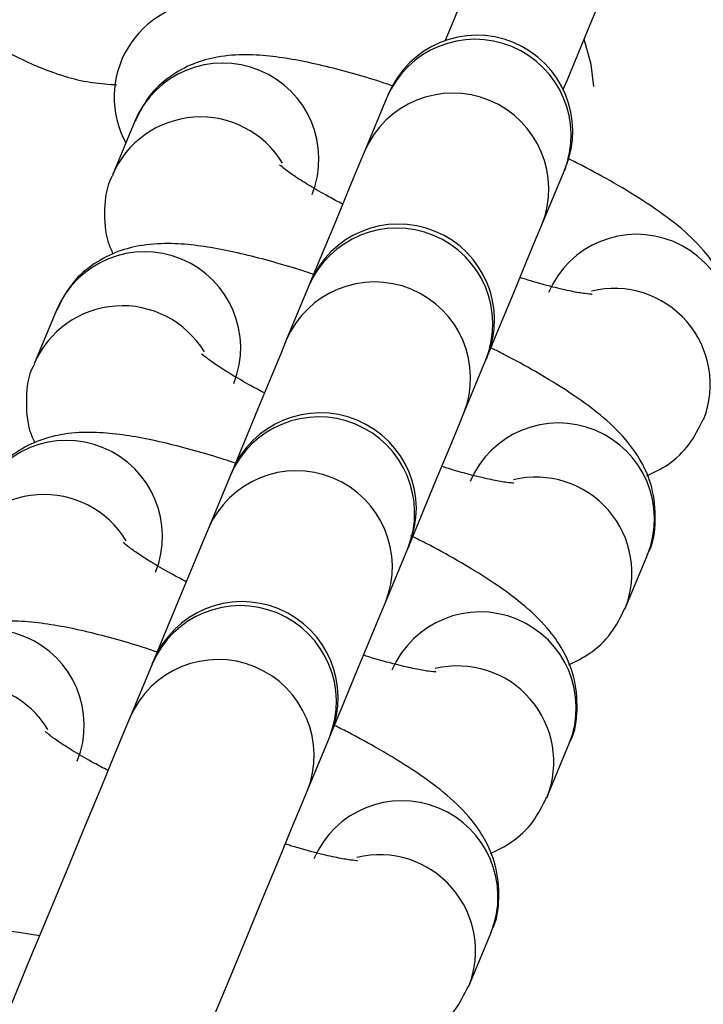
# Model space of a CAD drawing. Units: millimetres. Extents: x -219 to 3574, y 178 to 5081.
# Drawn here: x 1982 to 2003, y 308 to 339 of the extents above; entities that cross this region are included whole.
import ezdxf

# ---------------------------------------------------------------- set-up
doc = ezdxf.new("R2010")
doc.units = ezdxf.units.MM
doc.layers.add('Dimensions', color=7, linetype='Continuous')
doc.layers.add('Layer 1', color=7, linetype='Continuous')
doc.styles.get("Standard").update_dxf_attribs({"font": 'arial.ttf'})
doc.dimstyles.new('Leikkiset keinu', dxfattribs={"dimtxt": 150, "dimasz": 2.5, "dimexe": 0.06, "dimexo": 0.625, "dimtad": 0, "dimtih": 1, "dimtoh": 1, "dimdec": 0, "dimtxsty": 'Standard', "dimcen": 2.5, "dimadec": 0, "dimazin": 0, "dimtfac": 1, "dimtmove": 0, "dimatfit": 3, "dimfxl": 1, "dimarcsym": 0})

# ---------------------------------------------------------------- blocks, each defined once
blk = doc.blocks.new('6410')
at = {"layer": 'Layer 1', "color": 0, "lineweight": 25}
for points, knots in [([(246.2392, -1445.6745), (246.2392, -1310.0888), (136.3254, -1200.1748), (0.7396, -1200.1745), (0.7396, -1200.1745), (-134.8461, -1200.1743), (-244.7603, -1310.0879), (-244.7608, -1445.6737), (-244.7608, -1445.6737), (-244.7613, -1581.2594), (-134.8479, -1691.1738), (0.7379, -1691.1745)], [0, 0, 0, 0, 0.25, 0.25, 0.25, 0.25, 0.5, 0.5, 0.5, 0.5, 1, 1, 1, 1]), ([(1.1328, -1671.1742), (125.6214, -1670.9569), (226.3837, -1569.9013), (226.239, -1445.4125), (226.239, -1445.4125), (226.0944, -1320.9238), (125.0976, -1220.1026), (0.6088, -1220.1746), (0.6088, -1220.1746), (-123.88, -1220.2465), (-224.7602, -1321.1845), (-224.7608, -1445.6733)], [0, 0, 0, 0, 0.25, 0.25, 0.25, 0.25, 0.5, 0.5, 0.5, 0.5, 1, 1, 1, 1]), ([(-224.7608, -1445.6745), (-224.7608, -1505.4808), (-201.0028, -1562.8377), (-158.7134, -1605.1271), (-158.7134, -1605.1271), (-116.4239, -1647.4166), (-59.0671, -1671.1745), (0.7392, -1671.1745)], [0, 0, 0, 0, 0.3333333, 0.3333333, 0.3333333, 0.3333333, 1, 1, 1, 1]), ([(-34.1089, -1523.1005), (-34.1089, -1523.1005), (-34.1787, -1523.2688), (-34.1787, -1523.2688), (-34.1787, -1523.2688), (-34.1787, -1523.2688), (-34.3859, -1523.769), (-34.3859, -1523.769), (-34.3859, -1523.769), (-34.3859, -1523.769), (-34.7242, -1524.5857), (-34.7242, -1524.5857), (-34.7242, -1524.5857), (-34.7242, -1524.5857), (-35.1833, -1525.6942), (-35.1833, -1525.6942), (-35.1833, -1525.6942), (-35.1833, -1525.6942), (-35.7493, -1527.0607), (-35.7493, -1527.0607), (-35.7493, -1527.0607), (-35.7493, -1527.0607), (-36.405, -1528.6437), (-36.405, -1528.6437), (-36.405, -1528.6437), (-36.405, -1528.6437), (-37.1305, -1530.3951), (-37.1305, -1530.3951), (-37.1305, -1530.3951), (-37.1305, -1530.3951), (-37.2466, -1530.6754), (-37.2466, -1530.6754)], [0, 0, 0, 0, 0.1111111, 0.1111111, 0.1111111, 0.1111111, 0.2222222, 0.2222222, 0.2222222, 0.2222222, 0.3333333, 0.3333333, 0.3333333, 0.3333333, 0.4444444, 0.4444444, 0.4444444, 0.4444444, 0.5555556, 0.5555556, 0.5555556, 0.5555556, 0.6666667, 0.6666667, 0.6666667, 0.6666667, 0.7777778, 0.7777778, 0.7777778, 0.7777778, 1, 1, 1, 1]), ([(-33.5511, -1532.2062), (-33.5511, -1532.2062), (-33.435, -1531.9259), (-33.435, -1531.9259), (-33.435, -1531.9259), (-33.435, -1531.9259), (-32.7095, -1530.1745), (-32.7095, -1530.1745), (-32.7095, -1530.1745), (-32.7095, -1530.1745), (-32.0538, -1528.5914), (-32.0538, -1528.5914), (-32.0538, -1528.5914), (-32.0538, -1528.5914), (-31.4878, -1527.2249), (-31.4878, -1527.2249), (-31.4878, -1527.2249), (-31.4878, -1527.2249), (-31.0286, -1526.1165), (-31.0286, -1526.1165), (-31.0286, -1526.1165), (-31.0286, -1526.1165), (-30.6903, -1525.2998), (-30.6903, -1525.2998), (-30.6903, -1525.2998), (-30.6903, -1525.2998), (-30.4832, -1524.7996), (-30.4832, -1524.7996), (-30.4832, -1524.7996), (-30.4832, -1524.7996), (-30.4134, -1524.6311), (-30.4134, -1524.6311)], [0, 0, 0, 0, 0.1111111, 0.1111111, 0.1111111, 0.1111111, 0.2222222, 0.2222222, 0.2222222, 0.2222222, 0.3333333, 0.3333333, 0.3333333, 0.3333333, 0.4444444, 0.4444444, 0.4444444, 0.4444444, 0.5555556, 0.5555556, 0.5555556, 0.5555556, 0.6666667, 0.6666667, 0.6666667, 0.6666667, 0.7777778, 0.7777778, 0.7777778, 0.7777778, 1, 1, 1, 1]), ([(-52.7239, -1529.6367), (-52.6349, -1529.7377), (-52.5459, -1529.8388), (-52.4522, -1529.935), (-52.4522, -1529.935), (-52.0726, -1530.3244), (-51.6145, -1530.6348), (-51.1391, -1530.908), (-51.1391, -1530.908), (-50.6932, -1531.1642), (-50.2322, -1531.3877), (-49.752, -1531.5746), (-49.752, -1531.5746), (-49.2707, -1531.7619), (-48.7702, -1531.9125), (-48.2551, -1531.9862), (-48.2551, -1531.9862), (-48.0081, -1532.0216), (-47.7577, -1532.0392), (-47.5074, -1532.0569)], [0, 0, 0, 0, 0.1666667, 0.1666667, 0.1666667, 0.1666667, 0.3333333, 0.3333333, 0.3333333, 0.3333333, 0.5, 0.5, 0.5, 0.5, 0.6666667, 0.6666667, 0.6666667, 0.6666667, 1, 1, 1, 1]), ([(-44.5911, -1529.4444), (-45.648, -1529.4444), (-46.627, -1530.0006), (-47.1681, -1530.9085), (-47.1681, -1530.9085), (-47.7092, -1531.8165), (-47.7326, -1532.9421), (-47.2297, -1533.8718)], [0, 0, 0, 0, 0.3333333, 0.3333333, 0.3333333, 0.3333333, 1, 1, 1, 1]), ([(-33.5236, -1534.7529), (-32.9096, -1533.2268), (-33.6391, -1531.4909), (-35.1588, -1530.8614), (-35.1588, -1530.8614), (-36.6786, -1530.2319), (-38.4219, -1530.9436), (-39.0669, -1532.4568)], [0, 0, 0, 0, 0.3333333, 0.3333333, 0.3333333, 0.3333333, 1, 1, 1, 1]), ([(-33.4829, -1534.6547), (-32.8488, -1533.124), (-33.5757, -1531.3691), (-35.1065, -1530.735), (-35.1065, -1530.735), (-36.6372, -1530.101), (-38.3921, -1530.8279), (-39.0262, -1532.3586)], [0, 0, 0, 0, 0.3333333, 0.3333333, 0.3333333, 0.3333333, 1, 1, 1, 1]), ([(-32.6002, -1532.114), (-32.6002, -1532.114), (-32.6815, -1531.4183), (-32.6815, -1531.4183), (-32.6815, -1531.4183), (-32.6815, -1531.4183), (-32.8973, -1530.6278), (-32.8973, -1530.6278)], [0, 0, 0, 0, 0.3333333, 0.3333333, 0.3333333, 0.3333333, 1, 1, 1, 1]), ([(-41.4061, -1535.4912), (-40.7949, -1533.9657), (-41.5246, -1532.2324), (-43.0429, -1531.6035), (-43.0429, -1531.6035), (-44.5612, -1530.9745), (-46.3029, -1531.6841), (-46.9494, -1533.195)], [0, 0, 0, 0, 0.3333333, 0.3333333, 0.3333333, 0.3333333, 1, 1, 1, 1]), ([(-38.8624, -1532.0979), (-38.9585, -1532.0653), (-39.0547, -1532.0326), (-39.1497, -1532.0012), (-39.1497, -1532.0012), (-39.4638, -1531.8976), (-39.7655, -1531.808), (-40.0601, -1531.7245), (-40.0601, -1531.7245), (-40.3687, -1531.6372), (-40.6696, -1531.5566), (-40.9596, -1531.4857), (-40.9596, -1531.4857), (-41.2556, -1531.4133), (-41.5403, -1531.351), (-41.8151, -1531.2989), (-41.8151, -1531.2989), (-42.0966, -1531.2454), (-42.3677, -1531.2025), (-42.6325, -1531.1714), (-42.6325, -1531.1714), (-42.9111, -1531.1387), (-43.1829, -1531.1191), (-43.4607, -1531.1173), (-43.4607, -1531.1173), (-43.754, -1531.1154), (-44.054, -1531.1335), (-44.3738, -1531.1922), (-44.3738, -1531.1922), (-44.6152, -1531.2365), (-44.8679, -1531.3039), (-45.1207, -1531.4065), (-45.1207, -1531.4065), (-45.3659, -1531.506), (-45.6111, -1531.6386), (-45.8439, -1531.8038), (-45.8439, -1531.8038), (-46.0885, -1531.9774), (-46.3195, -1532.1871), (-46.5026, -1532.4334), (-46.5026, -1532.4334), (-46.6768, -1532.6675), (-46.8077, -1532.9346), (-46.9387, -1533.2017)], [0, 0, 0, 0, 0.0833333, 0.0833333, 0.0833333, 0.0833333, 0.1666667, 0.1666667, 0.1666667, 0.1666667, 0.25, 0.25, 0.25, 0.25, 0.3333333, 0.3333333, 0.3333333, 0.3333333, 0.4166667, 0.4166667, 0.4166667, 0.4166667, 0.5, 0.5, 0.5, 0.5, 0.5833333, 0.5833333, 0.5833333, 0.5833333, 0.6666667, 0.6666667, 0.6666667, 0.6666667, 0.75, 0.75, 0.75, 0.75, 0.8333333, 0.8333333, 0.8333333, 0.8333333, 1, 1, 1, 1]), ([(-34.2213, -1536.4375), (-33.6073, -1534.9114), (-34.3368, -1533.1754), (-35.8566, -1532.5459), (-35.8566, -1532.5459), (-37.3764, -1531.9164), (-39.1196, -1532.6281), (-39.7646, -1534.1414)], [0, 0, 0, 0, 0.3333333, 0.3333333, 0.3333333, 0.3333333, 1, 1, 1, 1]), ([(-39.0262, -1532.3586), (-39.0262, -1532.3586), (-39.0268, -1532.3602), (-39.0268, -1532.3602), (-39.0268, -1532.3602), (-39.0268, -1532.3602), (-39.0287, -1532.3647), (-39.0287, -1532.3647), (-39.0287, -1532.3647), (-39.0287, -1532.3647), (-39.0319, -1532.3725), (-39.0319, -1532.3725), (-39.0319, -1532.3725), (-39.0319, -1532.3725), (-39.0364, -1532.3832), (-39.0364, -1532.3832), (-39.0364, -1532.3832), (-39.0364, -1532.3832), (-39.0421, -1532.397), (-39.0421, -1532.397), (-39.0421, -1532.397), (-39.0421, -1532.397), (-39.0491, -1532.4139), (-39.0491, -1532.4139), (-39.0491, -1532.4139), (-39.0491, -1532.4139), (-39.0573, -1532.4338), (-39.0573, -1532.4338), (-39.0573, -1532.4338), (-39.0573, -1532.4338), (-39.0669, -1532.4569), (-39.0669, -1532.4569)], [0, 0, 0, 0, 0.1111111, 0.1111111, 0.1111111, 0.1111111, 0.2222222, 0.2222222, 0.2222222, 0.2222222, 0.3333333, 0.3333333, 0.3333333, 0.3333333, 0.4444444, 0.4444444, 0.4444444, 0.4444444, 0.5555556, 0.5555556, 0.5555556, 0.5555556, 0.6666667, 0.6666667, 0.6666667, 0.6666667, 0.7777778, 0.7777778, 0.7777778, 0.7777778, 1, 1, 1, 1]), ([(-42.3256, -1534.504), (-42.9092, -1533.5436), (-43.9807, -1532.9899), (-45.1017, -1533.0694), (-45.1017, -1533.0694), (-46.2228, -1533.1488), (-47.2054, -1533.8481), (-47.6478, -1534.8812)], [0, 0, 0, 0, 0.3333333, 0.3333333, 0.3333333, 0.3333333, 1, 1, 1, 1]), ([(-39.7646, -1534.1414), (-39.7646, -1534.1414), (-39.9383, -1534.5607), (-39.9383, -1534.5607), (-39.9383, -1534.5607), (-39.9383, -1534.5607), (-40.2398, -1535.2884), (-40.2398, -1535.2884), (-40.2398, -1535.2884), (-40.2398, -1535.2884), (-40.6534, -1536.2872), (-40.6534, -1536.2872), (-40.6534, -1536.2872), (-40.6534, -1536.2872), (-41.1578, -1537.5048), (-41.1578, -1537.5048), (-41.1578, -1537.5048), (-41.1578, -1537.5048), (-41.4716, -1538.2625), (-41.4716, -1538.2625)], [0, 0, 0, 0, 0.1666667, 0.1666667, 0.1666667, 0.1666667, 0.3333333, 0.3333333, 0.3333333, 0.3333333, 0.5, 0.5, 0.5, 0.5, 0.6666667, 0.6666667, 0.6666667, 0.6666667, 1, 1, 1, 1]), ([(-40.4469, -1535.7885), (-40.5959, -1535.7101), (-40.745, -1535.6316), (-40.885, -1535.5551), (-40.885, -1535.5551), (-41.0989, -1535.4382), (-41.2916, -1535.3257), (-41.4685, -1535.2182), (-41.4685, -1535.2182), (-41.6391, -1535.1145), (-41.7949, -1535.0156), (-41.9278, -1534.9269), (-41.9278, -1534.9269), (-42.0521, -1534.844), (-42.1563, -1534.7701), (-42.2416, -1534.7048), (-42.2416, -1534.7048), (-42.3189, -1534.6456), (-42.3807, -1534.5935), (-42.4031, -1534.5745), (-42.4031, -1534.5745), (-42.4155, -1534.564), (-42.4158, -1534.5636), (-42.4161, -1534.5632)], [0, 0, 0, 0, 0.1428571, 0.1428571, 0.1428571, 0.1428571, 0.2857143, 0.2857143, 0.2857143, 0.2857143, 0.4285714, 0.4285714, 0.4285714, 0.4285714, 0.5714286, 0.5714286, 0.5714286, 0.5714286, 0.7142857, 0.7142857, 0.7142857, 0.7142857, 1, 1, 1, 1]), ([(-28.4825, -1540.8422), (-28.4673, -1540.8162), (-28.4522, -1540.7902), (-28.4381, -1540.7638), (-28.4381, -1540.7638), (-28.2789, -1540.4676), (-28.237, -1540.1169), (-28.2309, -1539.7773), (-28.2309, -1539.7773), (-28.2243, -1539.4172), (-28.2579, -1539.0695), (-28.3426, -1538.7461), (-28.3426, -1538.7461), (-28.4194, -1538.453), (-28.5382, -1538.1797), (-28.6732, -1537.9377), (-28.6732, -1537.9377), (-28.8213, -1537.6723), (-28.989, -1537.4445), (-29.1635, -1537.2402), (-29.1635, -1537.2402), (-29.4106, -1536.9512), (-29.6716, -1536.7095), (-29.9547, -1536.4772), (-29.9547, -1536.4772), (-30.2518, -1536.2334), (-30.5733, -1536), (-30.9284, -1535.7655), (-30.9284, -1535.7655), (-31.2523, -1535.5516), (-31.6042, -1535.3369), (-31.9792, -1535.1206), (-31.9792, -1535.1206), (-32.2898, -1534.9414), (-32.6162, -1534.7612), (-32.9647, -1534.5818), (-32.9647, -1534.5818), (-33.1149, -1534.5044), (-33.2692, -1534.4272), (-33.4236, -1534.35)], [0, 0, 0, 0, 0.0909091, 0.0909091, 0.0909091, 0.0909091, 0.1818182, 0.1818182, 0.1818182, 0.1818182, 0.2727273, 0.2727273, 0.2727273, 0.2727273, 0.3636364, 0.3636364, 0.3636364, 0.3636364, 0.4545455, 0.4545455, 0.4545455, 0.4545455, 0.5454545, 0.5454545, 0.5454545, 0.5454545, 0.6363636, 0.6363636, 0.6363636, 0.6363636, 0.7272727, 0.7272727, 0.7272727, 0.7272727, 0.8181818, 0.8181818, 0.8181818, 0.8181818, 1, 1, 1, 1]), ([(-47.6365, -1534.8862), (-47.6516, -1534.9121), (-47.6667, -1534.9381), (-47.6809, -1534.9644), (-47.6809, -1534.9644), (-47.84, -1535.2604), (-47.8783, -1535.6082), (-47.8881, -1535.951), (-47.8881, -1535.951), (-47.8984, -1536.3143), (-47.8767, -1536.672), (-47.7764, -1536.9822), (-47.7764, -1536.9822), (-47.7356, -1537.1081), (-47.6819, -1537.2263), (-47.6282, -1537.3444)], [0, 0, 0, 0, 0.2, 0.2, 0.2, 0.2, 0.4, 0.4, 0.4, 0.4, 0.6, 0.6, 0.6, 0.6, 1, 1, 1, 1]), ([(-35.969, -1540.6568), (-35.3551, -1539.1307), (-36.0845, -1537.3948), (-37.6043, -1536.7652), (-37.6043, -1536.7652), (-39.124, -1536.1357), (-40.8673, -1536.8474), (-41.5123, -1538.3607)], [0, 0, 0, 0, 0.3333333, 0.3333333, 0.3333333, 0.3333333, 1, 1, 1, 1]), ([(-35.9283, -1540.5585), (-35.2943, -1539.0278), (-36.0212, -1537.2729), (-37.5519, -1536.6388), (-37.5519, -1536.6388), (-39.0826, -1536.0048), (-40.8375, -1536.7317), (-41.4716, -1538.2624)], [0, 0, 0, 0, 0.3333333, 0.3333333, 0.3333333, 0.3333333, 1, 1, 1, 1]), ([(-35.9283, -1540.5586), (-35.9283, -1540.5586), (-35.6145, -1539.801), (-35.6145, -1539.801), (-35.6145, -1539.801), (-35.6145, -1539.801), (-35.1101, -1538.5833), (-35.1101, -1538.5833), (-35.1101, -1538.5833), (-35.1101, -1538.5833), (-34.6965, -1537.5845), (-34.6965, -1537.5845), (-34.6965, -1537.5845), (-34.6965, -1537.5845), (-34.395, -1536.8567), (-34.395, -1536.8567), (-34.395, -1536.8567), (-34.395, -1536.8567), (-34.2213, -1536.4375), (-34.2213, -1536.4375)], [0, 0, 0, 0, 0.1666667, 0.1666667, 0.1666667, 0.1666667, 0.3333333, 0.3333333, 0.3333333, 0.3333333, 0.5, 0.5, 0.5, 0.5, 0.6666667, 0.6666667, 0.6666667, 0.6666667, 1, 1, 1, 1]), ([(-28.4718, -1540.8487), (-27.8605, -1539.3232), (-28.5903, -1537.5898), (-30.1086, -1536.9609), (-30.1086, -1536.9609), (-31.6269, -1536.332), (-33.3686, -1537.0417), (-34.0151, -1538.5526)], [0, 0, 0, 0, 0.3333333, 0.3333333, 0.3333333, 0.3333333, 1, 1, 1, 1]), ([(-43.8516, -1541.3949), (-43.2403, -1539.8694), (-43.9701, -1538.1361), (-45.4884, -1537.5072), (-45.4884, -1537.5072), (-47.0067, -1536.8783), (-48.7484, -1537.5879), (-49.3948, -1539.0988)], [0, 0, 0, 0, 0.3333333, 0.3333333, 0.3333333, 0.3333333, 1, 1, 1, 1]), ([(-41.3078, -1538.0018), (-41.404, -1537.9691), (-41.5001, -1537.9364), (-41.5952, -1537.9051), (-41.5952, -1537.9051), (-41.9093, -1537.8014), (-42.2109, -1537.7118), (-42.5056, -1537.6284), (-42.5056, -1537.6284), (-42.8141, -1537.541), (-43.115, -1537.4603), (-43.4051, -1537.3894), (-43.4051, -1537.3894), (-43.7011, -1537.317), (-43.9857, -1537.2548), (-44.2605, -1537.2027), (-44.2605, -1537.2027), (-44.542, -1537.1493), (-44.8131, -1537.1064), (-45.0779, -1537.0753), (-45.0779, -1537.0753), (-45.3566, -1537.0425), (-45.6284, -1537.0229), (-45.9061, -1537.0211), (-45.9061, -1537.0211), (-46.1994, -1537.0193), (-46.4994, -1537.0373), (-46.8192, -1537.096), (-46.8192, -1537.096), (-47.0607, -1537.1403), (-47.3134, -1537.2078), (-47.5661, -1537.3103), (-47.5661, -1537.3103), (-47.8114, -1537.4099), (-48.0566, -1537.5424), (-48.2894, -1537.7077), (-48.2894, -1537.7077), (-48.534, -1537.8813), (-48.7649, -1538.091), (-48.9481, -1538.3372), (-48.9481, -1538.3372), (-49.1222, -1538.5713), (-49.2532, -1538.8384), (-49.3842, -1539.1055)], [0, 0, 0, 0, 0.0833333, 0.0833333, 0.0833333, 0.0833333, 0.1666667, 0.1666667, 0.1666667, 0.1666667, 0.25, 0.25, 0.25, 0.25, 0.3333333, 0.3333333, 0.3333333, 0.3333333, 0.4166667, 0.4166667, 0.4166667, 0.4166667, 0.5, 0.5, 0.5, 0.5, 0.5833333, 0.5833333, 0.5833333, 0.5833333, 0.6666667, 0.6666667, 0.6666667, 0.6666667, 0.75, 0.75, 0.75, 0.75, 0.8333333, 0.8333333, 0.8333333, 0.8333333, 1, 1, 1, 1]), ([(-36.6668, -1542.3413), (-36.0528, -1540.8152), (-36.7822, -1539.0792), (-38.302, -1538.4497), (-38.302, -1538.4497), (-39.8218, -1537.8202), (-41.5651, -1538.5319), (-42.2101, -1540.0452)], [0, 0, 0, 0, 0.3333333, 0.3333333, 0.3333333, 0.3333333, 1, 1, 1, 1]), ([(-32.6519, -1538.6109), (-32.6483, -1538.6109), (-32.6448, -1538.6108), (-32.6544, -1538.6098), (-32.6544, -1538.6098), (-32.6765, -1538.6076), (-32.7677, -1538.6006), (-32.8755, -1538.5864), (-32.8755, -1538.5864), (-32.9941, -1538.5707), (-33.1329, -1538.5465), (-33.296, -1538.5128), (-33.296, -1538.5128), (-33.4667, -1538.4776), (-33.664, -1538.432), (-33.8747, -1538.3795), (-33.8747, -1538.3795), (-34.1373, -1538.3141), (-34.4207, -1538.2379), (-34.737, -1538.1384), (-34.737, -1538.1384), (-34.7919, -1538.1211), (-34.8479, -1538.1031), (-34.9038, -1538.0851)], [0, 0, 0, 0, 0.1428571, 0.1428571, 0.1428571, 0.1428571, 0.2857143, 0.2857143, 0.2857143, 0.2857143, 0.4285714, 0.4285714, 0.4285714, 0.4285714, 0.5714286, 0.5714286, 0.5714286, 0.5714286, 0.7142857, 0.7142857, 0.7142857, 0.7142857, 1, 1, 1, 1]), ([(-29.1689, -1542.5316), (-28.7563, -1541.4886), (-28.959, -1540.3027), (-29.6944, -1539.4559), (-29.6944, -1539.4559), (-30.4299, -1538.609), (-31.5757, -1538.2423), (-32.6662, -1538.5046)], [0, 0, 0, 0, 0.3333333, 0.3333333, 0.3333333, 0.3333333, 1, 1, 1, 1]), ([(-44.771, -1540.4079), (-45.3547, -1539.4475), (-46.4261, -1538.8937), (-47.5472, -1538.9732), (-47.5472, -1538.9732), (-48.6682, -1539.0526), (-49.6509, -1539.7519), (-50.0933, -1540.7851)], [0, 0, 0, 0, 0.3333333, 0.3333333, 0.3333333, 0.3333333, 1, 1, 1, 1]), ([(-42.2101, -1540.0452), (-42.2101, -1540.0452), (-42.3837, -1540.4644), (-42.3837, -1540.4644), (-42.3837, -1540.4644), (-42.3837, -1540.4644), (-42.6852, -1541.1923), (-42.6852, -1541.1923), (-42.6852, -1541.1923), (-42.6852, -1541.1923), (-43.0989, -1542.1909), (-43.0989, -1542.1909), (-43.0989, -1542.1909), (-43.0989, -1542.1909), (-43.6033, -1543.4086), (-43.6033, -1543.4086), (-43.6033, -1543.4086), (-43.6033, -1543.4086), (-43.9171, -1544.1662), (-43.9171, -1544.1662)], [0, 0, 0, 0, 0.1666667, 0.1666667, 0.1666667, 0.1666667, 0.3333333, 0.3333333, 0.3333333, 0.3333333, 0.5, 0.5, 0.5, 0.5, 0.6666667, 0.6666667, 0.6666667, 0.6666667, 1, 1, 1, 1]), ([(-30.9279, -1546.7459), (-30.9128, -1546.72), (-30.8977, -1546.694), (-30.8835, -1546.6677), (-30.8835, -1546.6677), (-30.7242, -1546.3715), (-30.6824, -1546.0208), (-30.6763, -1545.6811), (-30.6763, -1545.6811), (-30.6698, -1545.321), (-30.7033, -1544.9734), (-30.788, -1544.6499), (-30.788, -1544.6499), (-30.8648, -1544.3568), (-30.9836, -1544.0836), (-31.1187, -1543.8416), (-31.1187, -1543.8416), (-31.2668, -1543.5761), (-31.4344, -1543.3483), (-31.609, -1543.1441), (-31.609, -1543.1441), (-31.856, -1542.8551), (-32.1171, -1542.6132), (-32.4002, -1542.3809), (-32.4002, -1542.3809), (-32.6973, -1542.1371), (-33.0187, -1541.9038), (-33.3739, -1541.6693), (-33.3739, -1541.6693), (-33.6978, -1541.4556), (-34.0497, -1541.2408), (-34.4246, -1541.0244), (-34.4246, -1541.0244), (-34.7352, -1540.8452), (-35.0616, -1540.6648), (-35.4101, -1540.4855), (-35.4101, -1540.4855), (-35.5603, -1540.4082), (-35.7147, -1540.331), (-35.869, -1540.2539)], [0, 0, 0, 0, 0.0909091, 0.0909091, 0.0909091, 0.0909091, 0.1818182, 0.1818182, 0.1818182, 0.1818182, 0.2727273, 0.2727273, 0.2727273, 0.2727273, 0.3636364, 0.3636364, 0.3636364, 0.3636364, 0.4545455, 0.4545455, 0.4545455, 0.4545455, 0.5454545, 0.5454545, 0.5454545, 0.5454545, 0.6363636, 0.6363636, 0.6363636, 0.6363636, 0.7272727, 0.7272727, 0.7272727, 0.7272727, 0.8181818, 0.8181818, 0.8181818, 0.8181818, 1, 1, 1, 1]), ([(-42.8923, -1541.6924), (-43.0414, -1541.6139), (-43.1905, -1541.5355), (-43.3304, -1541.4589), (-43.3304, -1541.4589), (-43.5443, -1541.342), (-43.737, -1541.2294), (-43.9139, -1541.1219), (-43.9139, -1541.1219), (-44.0845, -1541.0183), (-44.2404, -1540.9194), (-44.3733, -1540.8307), (-44.3733, -1540.8307), (-44.4975, -1540.7478), (-44.6017, -1540.6739), (-44.687, -1540.6086), (-44.687, -1540.6086), (-44.7643, -1540.5494), (-44.8262, -1540.4974), (-44.8485, -1540.4783), (-44.8485, -1540.4783), (-44.8609, -1540.4678), (-44.8612, -1540.4674), (-44.8615, -1540.467)], [0, 0, 0, 0, 0.1428571, 0.1428571, 0.1428571, 0.1428571, 0.2857143, 0.2857143, 0.2857143, 0.2857143, 0.4285714, 0.4285714, 0.4285714, 0.4285714, 0.5714286, 0.5714286, 0.5714286, 0.5714286, 0.7142857, 0.7142857, 0.7142857, 0.7142857, 1, 1, 1, 1]), ([(-50.0819, -1540.7901), (-50.097, -1540.816), (-50.1122, -1540.8419), (-50.1263, -1540.8683), (-50.1263, -1540.8683), (-50.2854, -1541.1642), (-50.3238, -1541.5121), (-50.3335, -1541.8548), (-50.3335, -1541.8548), (-50.3439, -1542.2182), (-50.3221, -1542.5758), (-50.2218, -1542.886), (-50.2218, -1542.886), (-50.1811, -1543.012), (-50.1273, -1543.1301), (-50.0736, -1543.2483)], [0, 0, 0, 0, 0.2, 0.2, 0.2, 0.2, 0.4, 0.4, 0.4, 0.4, 0.6, 0.6, 0.6, 0.6, 1, 1, 1, 1]), ([(-38.3738, -1546.4623), (-37.7397, -1544.9316), (-38.4666, -1543.1767), (-39.9974, -1542.5427), (-39.9974, -1542.5427), (-41.5281, -1541.9086), (-43.283, -1542.6355), (-43.917, -1544.1662)], [0, 0, 0, 0, 0.3333333, 0.3333333, 0.3333333, 0.3333333, 1, 1, 1, 1]), ([(-38.4145, -1546.5606), (-37.8005, -1545.0345), (-38.5299, -1543.2985), (-40.0497, -1542.669), (-40.0497, -1542.669), (-41.5695, -1542.0395), (-43.3128, -1542.7512), (-43.9577, -1544.2645)], [0, 0, 0, 0, 0.3333333, 0.3333333, 0.3333333, 0.3333333, 1, 1, 1, 1]), ([(-30.9172, -1546.7525), (-30.3029, -1545.2264), (-31.0323, -1543.4901), (-32.5523, -1542.8605), (-32.5523, -1542.8605), (-34.0722, -1542.231), (-35.8157, -1542.9429), (-36.4605, -1544.4564)], [0, 0, 0, 0, 0.3333333, 0.3333333, 0.3333333, 0.3333333, 1, 1, 1, 1]), ([(-38.3738, -1546.4624), (-38.3738, -1546.4624), (-38.06, -1545.7047), (-38.06, -1545.7047), (-38.06, -1545.7047), (-38.06, -1545.7047), (-37.5556, -1544.4871), (-37.5556, -1544.4871), (-37.5556, -1544.4871), (-37.5556, -1544.4871), (-37.1419, -1543.4884), (-37.1419, -1543.4884), (-37.1419, -1543.4884), (-37.1419, -1543.4884), (-36.8404, -1542.7606), (-36.8404, -1542.7606), (-36.8404, -1542.7606), (-36.8404, -1542.7606), (-36.6668, -1542.3413), (-36.6668, -1542.3413)], [0, 0, 0, 0, 0.1666667, 0.1666667, 0.1666667, 0.1666667, 0.3333333, 0.3333333, 0.3333333, 0.3333333, 0.5, 0.5, 0.5, 0.5, 0.6666667, 0.6666667, 0.6666667, 0.6666667, 1, 1, 1, 1]), ([(-30.9362, -1544.2877), (-30.7122, -1544.1786), (-30.4882, -1544.0696), (-30.275, -1543.9244), (-30.275, -1543.9244), (-30.03, -1543.7576), (-29.7994, -1543.543), (-29.6163, -1543.2949), (-29.6163, -1543.2949), (-29.4423, -1543.059), (-29.3112, -1542.7928), (-29.1802, -1542.5266)], [0, 0, 0, 0, 0.25, 0.25, 0.25, 0.25, 0.5, 0.5, 0.5, 0.5, 1, 1, 1, 1]), ([(-46.297, -1547.2988), (-45.6828, -1545.7726), (-46.4122, -1544.0364), (-47.9321, -1543.4068), (-47.9321, -1543.4068), (-49.452, -1542.7773), (-51.1954, -1543.4891), (-51.8403, -1545.0027)], [0, 0, 0, 0, 0.3333333, 0.3333333, 0.3333333, 0.3333333, 1, 1, 1, 1]), ([(-43.7532, -1543.9056), (-43.8494, -1543.8729), (-43.9456, -1543.8403), (-44.0406, -1543.8089), (-44.0406, -1543.8089), (-44.3547, -1543.7053), (-44.6564, -1543.6157), (-44.951, -1543.5322), (-44.951, -1543.5322), (-45.2596, -1543.4448), (-45.5605, -1543.3641), (-45.8505, -1543.2932), (-45.8505, -1543.2932), (-46.1465, -1543.2209), (-46.4312, -1543.1587), (-46.706, -1543.1065), (-46.706, -1543.1065), (-46.9875, -1543.0531), (-47.2585, -1543.0102), (-47.5234, -1542.9791), (-47.5234, -1542.9791), (-47.802, -1542.9464), (-48.0738, -1542.9267), (-48.3516, -1542.925), (-48.3516, -1542.925), (-48.6449, -1542.9231), (-48.9448, -1542.9412), (-49.2647, -1542.9998), (-49.2647, -1542.9998), (-49.5061, -1543.0441), (-49.7589, -1543.1116), (-50.0116, -1543.2142), (-50.0116, -1543.2142), (-50.2568, -1543.3137), (-50.502, -1543.4462), (-50.7348, -1543.6115), (-50.7348, -1543.6115), (-50.9794, -1543.7851), (-51.2103, -1543.9948), (-51.3935, -1544.241), (-51.3935, -1544.241), (-51.5677, -1544.4751), (-51.6986, -1544.7422), (-51.8296, -1545.0094)], [0, 0, 0, 0, 0.0833333, 0.0833333, 0.0833333, 0.0833333, 0.1666667, 0.1666667, 0.1666667, 0.1666667, 0.25, 0.25, 0.25, 0.25, 0.3333333, 0.3333333, 0.3333333, 0.3333333, 0.4166667, 0.4166667, 0.4166667, 0.4166667, 0.5, 0.5, 0.5, 0.5, 0.5833333, 0.5833333, 0.5833333, 0.5833333, 0.6666667, 0.6666667, 0.6666667, 0.6666667, 0.75, 0.75, 0.75, 0.75, 0.8333333, 0.8333333, 0.8333333, 0.8333333, 1, 1, 1, 1]), ([(-39.1122, -1548.245), (-38.4983, -1546.7189), (-39.2277, -1544.9831), (-40.7475, -1544.3535), (-40.7475, -1544.3535), (-42.2672, -1543.724), (-44.0105, -1544.4357), (-44.6555, -1545.9489)], [0, 0, 0, 0, 0.3333333, 0.3333333, 0.3333333, 0.3333333, 1, 1, 1, 1]), ([(-35.0973, -1544.5146), (-35.0938, -1544.5146), (-35.0903, -1544.5146), (-35.0999, -1544.5137), (-35.0999, -1544.5137), (-35.1219, -1544.5115), (-35.2131, -1544.5044), (-35.321, -1544.4902), (-35.321, -1544.4902), (-35.4396, -1544.4746), (-35.5784, -1544.4503), (-35.7415, -1544.4166), (-35.7415, -1544.4166), (-35.9121, -1544.3814), (-36.1094, -1544.3359), (-36.3201, -1544.2834), (-36.3201, -1544.2834), (-36.5828, -1544.2179), (-36.8663, -1544.1417), (-37.1824, -1544.0422), (-37.1824, -1544.0422), (-37.2374, -1544.0249), (-37.2933, -1544.0069), (-37.3492, -1543.9889)], [0, 0, 0, 0, 0.1428571, 0.1428571, 0.1428571, 0.1428571, 0.2857143, 0.2857143, 0.2857143, 0.2857143, 0.4285714, 0.4285714, 0.4285714, 0.4285714, 0.5714286, 0.5714286, 0.5714286, 0.5714286, 0.7142857, 0.7142857, 0.7142857, 0.7142857, 1, 1, 1, 1]), ([(-31.6143, -1548.4354), (-31.2018, -1547.3924), (-31.4044, -1546.2065), (-32.1398, -1545.3597), (-32.1398, -1545.3597), (-32.8753, -1544.5129), (-34.0211, -1544.1461), (-35.1116, -1544.4084)], [0, 0, 0, 0, 0.3333333, 0.3333333, 0.3333333, 0.3333333, 1, 1, 1, 1]), ([(-47.2165, -1546.3117), (-47.8001, -1545.3513), (-48.8716, -1544.7976), (-49.9926, -1544.877), (-49.9926, -1544.877), (-51.1137, -1544.9565), (-52.0963, -1545.6558), (-52.5387, -1546.6889)], [0, 0, 0, 0, 0.3333333, 0.3333333, 0.3333333, 0.3333333, 1, 1, 1, 1]), ([(-44.6555, -1545.949), (-44.6555, -1545.949), (-44.8292, -1546.3682), (-44.8292, -1546.3682), (-44.8292, -1546.3682), (-44.8292, -1546.3682), (-45.1306, -1547.0961), (-45.1306, -1547.0961), (-45.1306, -1547.0961), (-45.1306, -1547.0961), (-45.5443, -1548.0947), (-45.5443, -1548.0947), (-45.5443, -1548.0947), (-45.5443, -1548.0947), (-46.0487, -1549.3124), (-46.0487, -1549.3124), (-46.0487, -1549.3124), (-46.0487, -1549.3124), (-46.3625, -1550.07), (-46.3625, -1550.07)], [0, 0, 0, 0, 0.1666667, 0.1666667, 0.1666667, 0.1666667, 0.3333333, 0.3333333, 0.3333333, 0.3333333, 0.5, 0.5, 0.5, 0.5, 0.6666667, 0.6666667, 0.6666667, 0.6666667, 1, 1, 1, 1]), ([(-33.3733, -1552.6497), (-33.3582, -1552.6238), (-33.3431, -1552.5979), (-33.3289, -1552.5715), (-33.3289, -1552.5715), (-33.1696, -1552.2754), (-33.1279, -1551.9246), (-33.1217, -1551.5849), (-33.1217, -1551.5849), (-33.1152, -1551.2249), (-33.1488, -1550.8772), (-33.2335, -1550.5538), (-33.2335, -1550.5538), (-33.3102, -1550.2607), (-33.4291, -1549.9874), (-33.5641, -1549.7454), (-33.5641, -1549.7454), (-33.7122, -1549.48), (-33.8799, -1549.2522), (-34.0544, -1549.0479), (-34.0544, -1549.0479), (-34.3015, -1548.7588), (-34.5625, -1548.5171), (-34.8456, -1548.2847), (-34.8456, -1548.2847), (-35.1427, -1548.041), (-35.4642, -1547.8076), (-35.8193, -1547.5732), (-35.8193, -1547.5732), (-36.1432, -1547.3594), (-36.4951, -1547.1446), (-36.8701, -1546.9283), (-36.8701, -1546.9283), (-37.1807, -1546.749), (-37.507, -1546.5687), (-37.8555, -1546.3893), (-37.8555, -1546.3893), (-38.0058, -1546.312), (-38.1601, -1546.2348), (-38.3144, -1546.1577)], [0, 0, 0, 0, 0.0909091, 0.0909091, 0.0909091, 0.0909091, 0.1818182, 0.1818182, 0.1818182, 0.1818182, 0.2727273, 0.2727273, 0.2727273, 0.2727273, 0.3636364, 0.3636364, 0.3636364, 0.3636364, 0.4545455, 0.4545455, 0.4545455, 0.4545455, 0.5454545, 0.5454545, 0.5454545, 0.5454545, 0.6363636, 0.6363636, 0.6363636, 0.6363636, 0.7272727, 0.7272727, 0.7272727, 0.7272727, 0.8181818, 0.8181818, 0.8181818, 0.8181818, 1, 1, 1, 1]), ([(-45.3378, -1547.5962), (-45.4868, -1547.5177), (-45.6359, -1547.4392), (-45.7759, -1547.3627), (-45.7759, -1547.3627), (-45.9897, -1547.2457), (-46.1825, -1547.1332), (-46.3593, -1547.0258), (-46.3593, -1547.0258), (-46.53, -1546.9221), (-46.6858, -1546.8232), (-46.8187, -1546.7345), (-46.8187, -1546.7345), (-46.9429, -1546.6517), (-47.0471, -1546.5777), (-47.1325, -1546.5125), (-47.1325, -1546.5125), (-47.2098, -1546.4533), (-47.2716, -1546.4012), (-47.294, -1546.3822), (-47.294, -1546.3822), (-47.3064, -1546.3716), (-47.3067, -1546.3712), (-47.3069, -1546.3708)], [0, 0, 0, 0, 0.1428571, 0.1428571, 0.1428571, 0.1428571, 0.2857143, 0.2857143, 0.2857143, 0.2857143, 0.4285714, 0.4285714, 0.4285714, 0.4285714, 0.5714286, 0.5714286, 0.5714286, 0.5714286, 0.7142857, 0.7142857, 0.7142857, 0.7142857, 1, 1, 1, 1]), ([(-40.8192, -1552.3662), (-40.1852, -1550.8354), (-40.9121, -1549.0805), (-42.4428, -1548.4465), (-42.4428, -1548.4465), (-43.9735, -1547.8124), (-45.7284, -1548.5393), (-46.3625, -1550.07)], [0, 0, 0, 0, 0.3333333, 0.3333333, 0.3333333, 0.3333333, 1, 1, 1, 1]), ([(-40.8599, -1552.4645), (-40.2459, -1550.9383), (-40.9753, -1549.2024), (-42.4951, -1548.5729), (-42.4951, -1548.5729), (-44.0149, -1547.9433), (-45.7582, -1548.655), (-46.4032, -1550.1684)], [0, 0, 0, 0, 0.3333333, 0.3333333, 0.3333333, 0.3333333, 1, 1, 1, 1]), ([(-33.3627, -1552.6564), (-32.7514, -1551.1309), (-33.4812, -1549.3975), (-34.9995, -1548.7686), (-34.9995, -1548.7686), (-36.5178, -1548.1397), (-38.2595, -1548.8494), (-38.906, -1550.3603)], [0, 0, 0, 0, 0.3333333, 0.3333333, 0.3333333, 0.3333333, 1, 1, 1, 1]), ([(-40.8192, -1552.3661), (-40.8192, -1552.3661), (-40.5054, -1551.6085), (-40.5054, -1551.6085), (-40.5054, -1551.6085), (-40.5054, -1551.6085), (-40.001, -1550.3908), (-40.001, -1550.3908), (-40.001, -1550.3908), (-40.001, -1550.3908), (-39.5874, -1549.3922), (-39.5874, -1549.3922), (-39.5874, -1549.3922), (-39.5874, -1549.3922), (-39.2859, -1548.6643), (-39.2859, -1548.6643), (-39.2859, -1548.6643), (-39.2859, -1548.6643), (-39.1122, -1548.245), (-39.1122, -1548.245)], [0, 0, 0, 0, 0.1666667, 0.1666667, 0.1666667, 0.1666667, 0.3333333, 0.3333333, 0.3333333, 0.3333333, 0.5, 0.5, 0.5, 0.5, 0.6666667, 0.6666667, 0.6666667, 0.6666667, 1, 1, 1, 1]), ([(-33.3816, -1550.1915), (-33.1576, -1550.0825), (-32.9336, -1549.9734), (-32.7205, -1549.8283), (-32.7205, -1549.8283), (-32.4755, -1549.6614), (-32.2448, -1549.4468), (-32.0617, -1549.1987), (-32.0617, -1549.1987), (-31.8877, -1548.9628), (-31.7567, -1548.6966), (-31.6256, -1548.4304)], [0, 0, 0, 0, 0.25, 0.25, 0.25, 0.25, 0.5, 0.5, 0.5, 0.5, 1, 1, 1, 1]), ([(-48.7424, -1553.2026), (-48.1312, -1551.6771), (-48.8609, -1549.9437), (-50.3792, -1549.3148), (-50.3792, -1549.3148), (-51.8976, -1548.6859), (-53.6393, -1549.3956), (-54.2857, -1550.9065)], [0, 0, 0, 0, 0.3333333, 0.3333333, 0.3333333, 0.3333333, 1, 1, 1, 1]), ([(-46.2477, -1549.793), (-46.3274, -1549.7659), (-46.4072, -1549.7389), (-46.4861, -1549.7128), (-46.4861, -1549.7128), (-46.8005, -1549.6087), (-47.1019, -1549.5194), (-47.3965, -1549.4361), (-47.3965, -1549.4361), (-47.7049, -1549.3488), (-48.0059, -1549.268), (-48.296, -1549.1971), (-48.296, -1549.1971), (-48.592, -1549.1246), (-48.8766, -1549.0625), (-49.1514, -1549.0104), (-49.1514, -1549.0104), (-49.4329, -1548.957), (-49.704, -1548.914), (-49.9688, -1548.8829), (-49.9688, -1548.8829), (-50.2475, -1548.8502), (-50.5192, -1548.8306), (-50.797, -1548.8288), (-50.797, -1548.8288), (-51.0903, -1548.8269), (-51.3903, -1548.8449), (-51.7101, -1548.9036), (-51.7101, -1548.9036), (-51.9516, -1548.9479), (-52.2043, -1549.0154), (-52.457, -1549.118), (-52.457, -1549.118), (-52.7022, -1549.2176), (-52.9474, -1549.3501), (-53.1803, -1549.5153), (-53.1803, -1549.5153), (-53.4249, -1549.689), (-53.6558, -1549.8987), (-53.839, -1550.1449), (-53.839, -1550.1449), (-54.0131, -1550.379), (-54.1441, -1550.6461), (-54.2751, -1550.9132)], [0, 0, 0, 0, 0.0833333, 0.0833333, 0.0833333, 0.0833333, 0.1666667, 0.1666667, 0.1666667, 0.1666667, 0.25, 0.25, 0.25, 0.25, 0.3333333, 0.3333333, 0.3333333, 0.3333333, 0.4166667, 0.4166667, 0.4166667, 0.4166667, 0.5, 0.5, 0.5, 0.5, 0.5833333, 0.5833333, 0.5833333, 0.5833333, 0.6666667, 0.6666667, 0.6666667, 0.6666667, 0.75, 0.75, 0.75, 0.75, 0.8333333, 0.8333333, 0.8333333, 0.8333333, 1, 1, 1, 1]), ([(-41.5577, -1554.1489), (-40.9437, -1552.6228), (-41.6732, -1550.8869), (-43.1929, -1550.2574), (-43.1929, -1550.2574), (-44.7127, -1549.6279), (-46.4559, -1550.3395), (-47.1009, -1551.8528)], [0, 0, 0, 0, 0.3333333, 0.3333333, 0.3333333, 0.3333333, 1, 1, 1, 1]), ([(-37.5428, -1550.4185), (-37.5392, -1550.4185), (-37.5357, -1550.4185), (-37.5453, -1550.4175), (-37.5453, -1550.4175), (-37.5674, -1550.4154), (-37.6585, -1550.4083), (-37.7664, -1550.394), (-37.7664, -1550.394), (-37.885, -1550.3784), (-38.0238, -1550.3541), (-38.1869, -1550.3204), (-38.1869, -1550.3204), (-38.3576, -1550.2851), (-38.5549, -1550.2395), (-38.7656, -1550.1871), (-38.7656, -1550.1871), (-39.0282, -1550.1217), (-39.3116, -1550.0458), (-39.6279, -1549.946), (-39.6279, -1549.946), (-39.6828, -1549.9287), (-39.7387, -1549.9107), (-39.7947, -1549.8926)], [0, 0, 0, 0, 0.1428571, 0.1428571, 0.1428571, 0.1428571, 0.2857143, 0.2857143, 0.2857143, 0.2857143, 0.4285714, 0.4285714, 0.4285714, 0.4285714, 0.5714286, 0.5714286, 0.5714286, 0.5714286, 0.7142857, 0.7142857, 0.7142857, 0.7142857, 1, 1, 1, 1]), ([(-34.0597, -1554.3393), (-33.647, -1553.2963), (-33.8496, -1552.1103), (-34.5851, -1551.2634), (-34.5851, -1551.2634), (-35.3206, -1550.4165), (-36.4665, -1550.0498), (-37.557, -1550.3123)], [0, 0, 0, 0, 0.3333333, 0.3333333, 0.3333333, 0.3333333, 1, 1, 1, 1]), ([(-49.6619, -1552.2156), (-50.2456, -1551.2551), (-51.317, -1550.7014), (-52.4381, -1550.7808), (-52.4381, -1550.7808), (-53.5591, -1550.8603), (-54.5418, -1551.5596), (-54.9842, -1552.5927)], [0, 0, 0, 0, 0.3333333, 0.3333333, 0.3333333, 0.3333333, 1, 1, 1, 1]), ([(-47.1009, -1551.8528), (-47.1009, -1551.8528), (-47.2746, -1552.2721), (-47.2746, -1552.2721), (-47.2746, -1552.2721), (-47.2746, -1552.2721), (-47.5761, -1553), (-47.5761, -1553), (-47.5761, -1553), (-47.5761, -1553), (-47.9897, -1553.9986), (-47.9897, -1553.9986), (-47.9897, -1553.9986), (-47.9897, -1553.9986), (-48.4941, -1555.2163), (-48.4941, -1555.2163), (-48.4941, -1555.2163), (-48.4941, -1555.2163), (-49.0631, -1556.5899), (-49.0631, -1556.5899), (-49.0631, -1556.5899), (-49.0631, -1556.5899), (-49.6671, -1558.0481), (-49.6671, -1558.0481), (-49.6671, -1558.0481), (-49.6671, -1558.0481), (-50.2749, -1559.5153), (-50.2749, -1559.5153), (-50.2749, -1559.5153), (-50.2749, -1559.5153), (-50.8548, -1560.9154), (-50.8548, -1560.9154), (-50.8548, -1560.9154), (-50.8548, -1560.9154), (-51.3769, -1562.1758), (-51.3769, -1562.1758), (-51.3769, -1562.1758), (-51.3769, -1562.1758), (-51.814, -1563.2312), (-51.814, -1563.2312), (-51.814, -1563.2312), (-51.814, -1563.2312), (-52.1435, -1564.0267), (-52.1435, -1564.0267), (-52.1435, -1564.0267), (-52.1435, -1564.0267), (-52.3483, -1564.5212), (-52.3483, -1564.5212), (-52.3483, -1564.5212), (-52.3483, -1564.5212), (-52.4178, -1564.6889), (-52.4178, -1564.6889)], [0, 0, 0, 0, 0.0714286, 0.0714286, 0.0714286, 0.0714286, 0.1428571, 0.1428571, 0.1428571, 0.1428571, 0.2142857, 0.2142857, 0.2142857, 0.2142857, 0.2857143, 0.2857143, 0.2857143, 0.2857143, 0.3571429, 0.3571429, 0.3571429, 0.3571429, 0.4285714, 0.4285714, 0.4285714, 0.4285714, 0.5, 0.5, 0.5, 0.5, 0.5714286, 0.5714286, 0.5714286, 0.5714286, 0.6428571, 0.6428571, 0.6428571, 0.6428571, 0.7142857, 0.7142857, 0.7142857, 0.7142857, 0.7857143, 0.7857143, 0.7857143, 0.7857143, 0.8571429, 0.8571429, 0.8571429, 0.8571429, 1, 1, 1, 1]), ([(-35.8188, -1558.5536), (-35.8037, -1558.5276), (-35.7886, -1558.5017), (-35.7744, -1558.4754), (-35.7744, -1558.4754), (-35.6151, -1558.1792), (-35.5733, -1557.8285), (-35.5672, -1557.4888), (-35.5672, -1557.4888), (-35.5607, -1557.1287), (-35.5942, -1556.7811), (-35.6789, -1556.4576), (-35.6789, -1556.4576), (-35.7557, -1556.1645), (-35.8745, -1555.8912), (-36.0096, -1555.6493), (-36.0096, -1555.6493), (-36.1577, -1555.3838), (-36.3253, -1555.156), (-36.4999, -1554.9518), (-36.4999, -1554.9518), (-36.7469, -1554.6627), (-37.008, -1554.4209), (-37.2911, -1554.1886), (-37.2911, -1554.1886), (-37.5882, -1553.9447), (-37.9095, -1553.7114), (-38.2648, -1553.4769), (-38.2648, -1553.4769), (-38.5887, -1553.2631), (-38.9408, -1553.0484), (-39.3155, -1552.8321), (-39.3155, -1552.8321), (-39.626, -1552.6529), (-39.952, -1552.4725), (-40.301, -1552.2932), (-40.301, -1552.2932), (-40.4333, -1552.2252), (-40.569, -1552.1573), (-40.7046, -1552.0894)], [0, 0, 0, 0, 0.0909091, 0.0909091, 0.0909091, 0.0909091, 0.1818182, 0.1818182, 0.1818182, 0.1818182, 0.2727273, 0.2727273, 0.2727273, 0.2727273, 0.3636364, 0.3636364, 0.3636364, 0.3636364, 0.4545455, 0.4545455, 0.4545455, 0.4545455, 0.5454545, 0.5454545, 0.5454545, 0.5454545, 0.6363636, 0.6363636, 0.6363636, 0.6363636, 0.7272727, 0.7272727, 0.7272727, 0.7272727, 0.8181818, 0.8181818, 0.8181818, 0.8181818, 1, 1, 1, 1]), ([(-47.7832, -1553.5), (-47.9323, -1553.4215), (-48.0814, -1553.3431), (-48.2213, -1553.2665), (-48.2213, -1553.2665), (-48.4352, -1553.1495), (-48.6279, -1553.0371), (-48.8048, -1552.9296), (-48.8048, -1552.9296), (-48.9754, -1552.826), (-49.1313, -1552.727), (-49.2642, -1552.6384), (-49.2642, -1552.6384), (-49.3884, -1552.5555), (-49.4926, -1552.4816), (-49.5779, -1552.4163), (-49.5779, -1552.4163), (-49.6552, -1552.3571), (-49.717, -1552.305), (-49.7394, -1552.286), (-49.7394, -1552.286), (-49.7518, -1552.2755), (-49.7521, -1552.2751), (-49.7524, -1552.2747)], [0, 0, 0, 0, 0.1428571, 0.1428571, 0.1428571, 0.1428571, 0.2857143, 0.2857143, 0.2857143, 0.2857143, 0.4285714, 0.4285714, 0.4285714, 0.4285714, 0.5714286, 0.5714286, 0.5714286, 0.5714286, 0.7142857, 0.7142857, 0.7142857, 0.7142857, 1, 1, 1, 1]), ([(-46.8745, -1566.985), (-46.8745, -1566.985), (-46.8051, -1566.8173), (-46.8051, -1566.8173), (-46.8051, -1566.8173), (-46.8051, -1566.8173), (-46.6003, -1566.3229), (-46.6003, -1566.3229), (-46.6003, -1566.3229), (-46.6003, -1566.3229), (-46.2708, -1565.5273), (-46.2708, -1565.5273), (-46.2708, -1565.5273), (-46.2708, -1565.5273), (-45.8336, -1564.4719), (-45.8336, -1564.4719), (-45.8336, -1564.4719), (-45.8336, -1564.4719), (-45.3115, -1563.2115), (-45.3115, -1563.2115), (-45.3115, -1563.2115), (-45.3115, -1563.2115), (-44.7316, -1561.8114), (-44.7316, -1561.8114), (-44.7316, -1561.8114), (-44.7316, -1561.8114), (-44.1238, -1560.3442), (-44.1238, -1560.3442), (-44.1238, -1560.3442), (-44.1238, -1560.3442), (-43.5198, -1558.886), (-43.5198, -1558.886), (-43.5198, -1558.886), (-43.5198, -1558.886), (-42.9509, -1557.5124), (-42.9509, -1557.5124), (-42.9509, -1557.5124), (-42.9509, -1557.5124), (-42.4465, -1556.2947), (-42.4465, -1556.2947), (-42.4465, -1556.2947), (-42.4465, -1556.2947), (-42.0328, -1555.296), (-42.0328, -1555.296), (-42.0328, -1555.296), (-42.0328, -1555.296), (-41.7313, -1554.5681), (-41.7313, -1554.5681), (-41.7313, -1554.5681), (-41.7313, -1554.5681), (-41.5577, -1554.1489), (-41.5577, -1554.1489)], [0, 0, 0, 0, 0.0714286, 0.0714286, 0.0714286, 0.0714286, 0.1428571, 0.1428571, 0.1428571, 0.1428571, 0.2142857, 0.2142857, 0.2142857, 0.2142857, 0.2857143, 0.2857143, 0.2857143, 0.2857143, 0.3571429, 0.3571429, 0.3571429, 0.3571429, 0.4285714, 0.4285714, 0.4285714, 0.4285714, 0.5, 0.5, 0.5, 0.5, 0.5714286, 0.5714286, 0.5714286, 0.5714286, 0.6428571, 0.6428571, 0.6428571, 0.6428571, 0.7142857, 0.7142857, 0.7142857, 0.7142857, 0.7857143, 0.7857143, 0.7857143, 0.7857143, 0.8571429, 0.8571429, 0.8571429, 0.8571429, 1, 1, 1, 1]), ([(-35.8081, -1558.5602), (-35.1968, -1557.0347), (-35.9266, -1555.3014), (-37.4449, -1554.6725), (-37.4449, -1554.6725), (-38.9632, -1554.0436), (-40.7049, -1554.7532), (-41.3514, -1556.2641)], [0, 0, 0, 0, 0.3333333, 0.3333333, 0.3333333, 0.3333333, 1, 1, 1, 1]), ([(-35.8271, -1556.0953), (-35.6031, -1555.9863), (-35.3791, -1555.8773), (-35.1659, -1555.7321), (-35.1659, -1555.7321), (-34.9209, -1555.5653), (-34.6903, -1555.3507), (-34.5072, -1555.1026), (-34.5072, -1555.1026), (-34.3331, -1554.8667), (-34.2021, -1554.6005), (-34.0711, -1554.3343)], [0, 0, 0, 0, 0.25, 0.25, 0.25, 0.25, 0.5, 0.5, 0.5, 0.5, 1, 1, 1, 1]), ([(-39.9882, -1556.3223), (-39.9847, -1556.3223), (-39.9811, -1556.3223), (-39.9907, -1556.3214), (-39.9907, -1556.3214), (-40.0128, -1556.3192), (-40.104, -1556.312), (-40.2119, -1556.2978), (-40.2119, -1556.2978), (-40.3305, -1556.2821), (-40.4692, -1556.2579), (-40.6324, -1556.2242), (-40.6324, -1556.2242), (-40.803, -1556.189), (-41.0003, -1556.1434), (-41.211, -1556.0909), (-41.211, -1556.0909), (-41.4737, -1556.0255), (-41.7573, -1555.9495), (-42.0733, -1555.8499), (-42.0733, -1555.8499), (-42.1283, -1555.8326), (-42.1842, -1555.8145), (-42.2401, -1555.7965)], [0, 0, 0, 0, 0.1428571, 0.1428571, 0.1428571, 0.1428571, 0.2857143, 0.2857143, 0.2857143, 0.2857143, 0.4285714, 0.4285714, 0.4285714, 0.4285714, 0.5714286, 0.5714286, 0.5714286, 0.5714286, 0.7142857, 0.7142857, 0.7142857, 0.7142857, 1, 1, 1, 1]), ([(-36.5052, -1560.243), (-36.0925, -1559.2), (-36.2951, -1558.014), (-37.0306, -1557.1672), (-37.0306, -1557.1672), (-37.7661, -1556.3203), (-38.912, -1555.9536), (-40.0025, -1556.2161)], [0, 0, 0, 0, 0.3333333, 0.3333333, 0.3333333, 0.3333333, 1, 1, 1, 1]), ([(-43.6919, -1561.625), (-43.5924, -1561.6556), (-43.4929, -1561.6862), (-43.3951, -1561.7152), (-43.3951, -1561.7152), (-43.0809, -1561.8084), (-42.7841, -1561.8848), (-42.4956, -1561.9541), (-42.4956, -1561.9541), (-42.2012, -1562.0249), (-41.9154, -1562.0882), (-41.6402, -1562.1408), (-41.6402, -1562.1408), (-41.3583, -1562.1947), (-41.0875, -1562.2372), (-40.8228, -1562.2682), (-40.8228, -1562.2682), (-40.5442, -1562.3009), (-40.2724, -1562.3206), (-39.9946, -1562.3225), (-39.9946, -1562.3225), (-39.7013, -1562.3244), (-39.4013, -1562.3063), (-39.0815, -1562.2476), (-39.0815, -1562.2476), (-38.84, -1562.2033), (-38.5873, -1562.1358), (-38.3346, -1562.0333), (-38.3346, -1562.0333), (-38.0893, -1561.9338), (-37.8441, -1561.8012), (-37.6113, -1561.6359), (-37.6113, -1561.6359), (-37.3667, -1561.4623), (-37.1358, -1561.2526), (-36.9526, -1561.0064), (-36.9526, -1561.0064), (-36.7785, -1560.7723), (-36.6475, -1560.5052), (-36.5165, -1560.2381)], [0, 0, 0, 0, 0.0909091, 0.0909091, 0.0909091, 0.0909091, 0.1818182, 0.1818182, 0.1818182, 0.1818182, 0.2727273, 0.2727273, 0.2727273, 0.2727273, 0.3636364, 0.3636364, 0.3636364, 0.3636364, 0.4545455, 0.4545455, 0.4545455, 0.4545455, 0.5454545, 0.5454545, 0.5454545, 0.5454545, 0.6363636, 0.6363636, 0.6363636, 0.6363636, 0.7272727, 0.7272727, 0.7272727, 0.7272727, 0.8181818, 0.8181818, 0.8181818, 0.8181818, 1, 1, 1, 1])]:
    blk.add_open_spline(points, degree=3, knots=knots, dxfattribs=at)
for points in [[(-39.0669, -1532.4569), (-39.0669, -1532.4569), (-39.7646, -1534.1414), (-39.7646, -1534.1414)], [(-46.9494, -1533.195), (-46.9494, -1533.195), (-47.6471, -1534.8795), (-47.6471, -1534.8795)], [(-34.2213, -1536.4375), (-34.2213, -1536.4375), (-33.5236, -1534.7529), (-33.5236, -1534.7529)], [(-33.4829, -1534.6547), (-33.4829, -1534.6547), (-33.5236, -1534.7529), (-33.5236, -1534.7529)], [(-41.4716, -1538.2625), (-41.4716, -1538.2625), (-41.5123, -1538.3607), (-41.5123, -1538.3607)], [(-41.5123, -1538.3607), (-41.5123, -1538.3607), (-42.2101, -1540.0452), (-42.2101, -1540.0452)], [(-49.3948, -1539.0988), (-49.3948, -1539.0988), (-50.0926, -1540.7834), (-50.0926, -1540.7834)], [(-36.6668, -1542.3413), (-36.6668, -1542.3413), (-35.969, -1540.6568), (-35.969, -1540.6568)], [(-35.9283, -1540.5586), (-35.9283, -1540.5586), (-35.969, -1540.6568), (-35.969, -1540.6568)], [(-43.9578, -1544.2645), (-43.9578, -1544.2645), (-44.6555, -1545.949), (-44.6555, -1545.949)], [(-43.9578, -1544.2645), (-43.9442, -1544.2318), (-43.9306, -1544.199), (-43.9171, -1544.1662)], [(-39.1122, -1548.245), (-39.1122, -1548.245), (-38.4145, -1546.5606), (-38.4145, -1546.5606)], [(-38.3738, -1546.4624), (-38.3738, -1546.4624), (-38.4145, -1546.5606), (-38.4145, -1546.5606)], [(-31.615, -1548.4371), (-31.615, -1548.4371), (-30.9172, -1546.7525), (-30.9172, -1546.7525)], [(-46.4032, -1550.1684), (-46.4032, -1550.1684), (-47.1009, -1551.8528), (-47.1009, -1551.8528)], [(-46.4032, -1550.1684), (-46.3895, -1550.1357), (-46.3759, -1550.1029), (-46.3625, -1550.07)], [(-41.5577, -1554.1489), (-41.5577, -1554.1489), (-40.8599, -1552.4645), (-40.8599, -1552.4645)], [(-40.8599, -1552.4645), (-40.8463, -1552.4317), (-40.8328, -1552.3989), (-40.8192, -1552.3661)], [(-34.0604, -1554.3409), (-34.0604, -1554.3409), (-33.3627, -1552.6564), (-33.3627, -1552.6564)], [(-49.9233, -1558.6666), (-53.3915, -1558.0471), (-56.9658, -1558.7581), (-59.933, -1560.6576)], [(-36.5059, -1560.2447), (-36.5059, -1560.2447), (-35.8081, -1558.5602), (-35.8081, -1558.5602)]]:
    blk.add_open_spline(points, degree=3, dxfattribs=at)
blk = doc.blocks.new('*D2')
at = {"layer": 'Defpoints', "color": 0}
for p in [(537.211, 3427.387), (7.836, 177.516), (2032.949, 177.516)]:
    blk.add_point(p, dxfattribs=at)
at = {"layer": 'Dimensions', "color": 0, "lineweight": -2}
for p, q in [((536.586, 3427.387), (7.776, 3427.387)), ((7.836, 3424.887), (7.836, 1879.652)), ((7.836, 180.016), (7.836, 1725.252)), ((2032.324, 177.516), (7.776, 177.516))]:
    blk.add_line(p, q, dxfattribs=at)
at = {"layer": 'Dimensions', "color": 0}
for points in [[(8.253, 3424.887), (7.42, 3424.887), (7.836, 3427.387)], [(7.42, 180.016), (8.253, 180.016), (7.836, 177.516)]]:
    blk.add_solid(points, dxfattribs=at)
at = {"layer": 'Dimensions', "color": 0, "insert": (7.836, 1802.452), "char_height": 150, "attachment_point": 5}
blk.add_mtext('3250', dxfattribs=at)

msp = doc.modelspace()

# ---------------------------------------------------------------- block references
msp.add_blockref('6410', (2032.211, 1868.691))

# ---------------------------------------------------------------- dimensions: what is measured, and where the dimension line sits
at = {"layer": 'Dimensions'}
dim = msp.add_linear_dim(base=(7.836, 177.516), p1=(537.211, 3427.387), p2=(2032.949, 177.516), angle=90, dimstyle='Leikkiset keinu', dxfattribs=at)
dim.commit()
dim.dimension.update_dxf_attribs({"geometry": '*D2', "text_midpoint": (7.836, 1802.452), "dimtype": 160})

doc.saveas('drawing.dxf')
